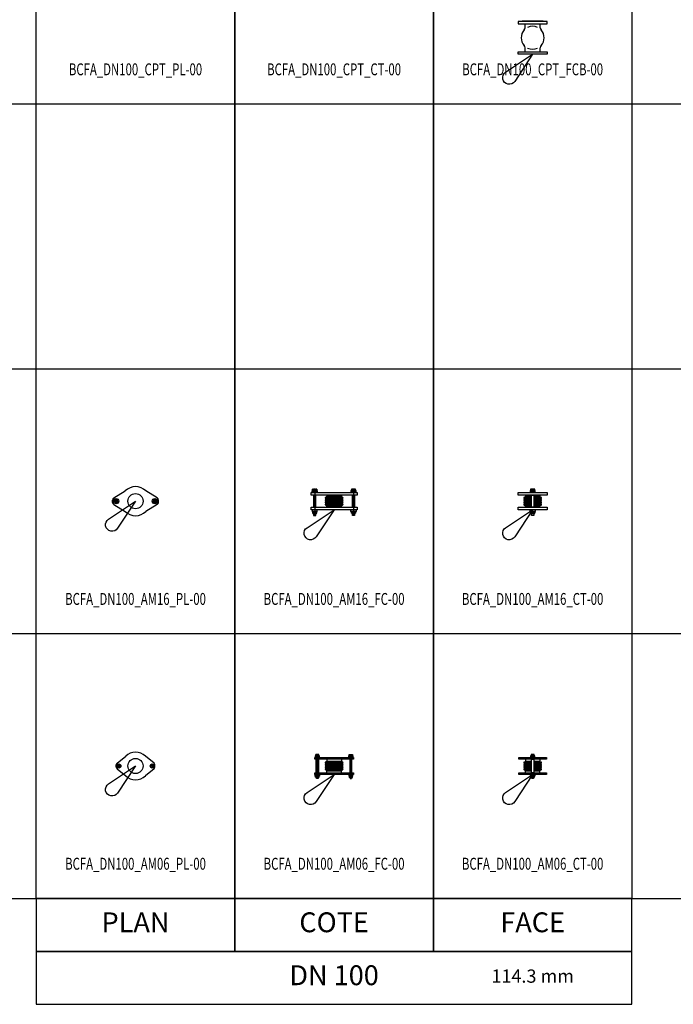
# Model space of a CAD drawing. Units: centimetres. Extents: x 67634 to 75027, y 77160 to 80120.
# Drawn here: x 72064 to 72558, y 77160 to 77904 of the extents above; entities that cross this region are included whole.
import ezdxf
from ezdxf.enums import TextEntityAlignment as Align

# ---------------------------------------------------------------- set-up
doc = ezdxf.new("R2010")
doc.units = ezdxf.units.CM
doc.styles.add('C_ARIAL', font='ARIAL.TTF', dxfattribs={"width": 0.9})
doc.styles.add('C_ROMANS', font='romans.shx')

# ---------------------------------------------------------------- blocks, each defined once
blk = doc.blocks.new('BCFA_DN100_AM16_CT-00')
at = {"linetype": 'ByBlock'}
for p, q in [((-1.59, 15.46), (-1.59, 14.55)), ((1.37, 15.68), (-1.37, 15.68)), ((-0.65, 14.55), (-0.65, 15.31)), ((0.65, 14.55), (0.65, 15.31)), ((1.59, 14.55), (1.59, 15.46)), ((-6.33, 9.4), (-0.8, 9.4)), ((-6.33, 9.4), (-6.33, 9.4)), ((-6.33, 8.57), (-0.8, 8.57)), ((-6.33, 8.57), (-6.33, 8.57)), ((-6.33, 7.74), (-0.8, 7.74)), ((-5.5, 11), (-5.5, 10.22)), ((-5.5, 10.22), (-0.8, 10.22)), ((-1.99, 14.36), (-1.99, 14.18)), ((-1.99, 14.18), (1.99, 14.18)), ((1.99, 14.18), (-1.99, 14.18)), ((-1.99, 14.18), (-1.99, 13)), ((1.81, 14.55), (-1.81, 14.55)), ((-1.59, 14.55), (1.59, 14.55)), ((0.8, 10.22), (5.5, 10.22)), ((0.8, 9.4), (6.33, 9.4)), ((0.8, 8.57), (6.33, 8.57)), ((0.8, 7.74), (6.33, 7.74)), ((1.99, 14.18), (1.99, 14.36)), ((1.99, 13), (1.99, 14.18)), ((5.5, 11), (5.5, 10.22)), ((6.33, 9.4), (6.33, 9.4)), ((6.33, 8.57), (6.33, 8.57)), ((-6.33, 6.91), (-0.8, 6.91)), ((-6.33, 6.91), (-6.33, 6.91)), ((-6.33, 6.91), (-6.33, 6.91)), ((-6.33, 6.09), (-0.8, 6.09)), ((-6.33, 5.26), (-6.33, 5.26)), ((-6.33, 5.26), (-5.91, 5.26)), ((-6.33, 5.26), (-6.33, 5.26)), ((-6.33, 5.26), (-6.33, 5.26)), ((-6.33, 4.43), (-0.8, 4.43)), ((-6.33, 3.6), (-0.8, 3.6)), ((-6.33, 3.6), (-6.33, 3.6)), ((-6.33, 3.6), (-6.33, 3.6)), ((-6.33, 3.6), (-6.33, 3.6)), ((-6.33, 3.6), (-6.33, 3.6)), ((-5.91, 5.26), (-0.8, 5.26)), ((-5.5, 2.78), (-0.8, 2.78)), ((-5.5, 2), (-5.5, 2.78)), ((-1.99, -1.18), (-1.99, 0)), ((0.8, 6.91), (6.33, 6.91)), ((0.8, 6.09), (6.33, 6.09)), ((0.8, 5.26), (6.33, 5.26)), ((0.8, 4.43), (6.33, 4.43)), ((0.8, 3.6), (6.33, 3.6)), ((0.8, 2.78), (5.5, 2.78)), ((5.5, 2), (5.5, 2.78)), ((6.33, 5.26), (5.91, 5.26)), ((6.33, 6.91), (6.33, 6.91)), ((6.33, 6.91), (6.33, 6.91)), ((6.33, 5.26), (6.33, 5.26)), ((6.33, 5.26), (6.33, 5.26)), ((6.33, 5.26), (6.33, 5.26)), ((6.33, 3.6), (6.33, 3.6)), ((6.33, 3.6), (6.33, 3.6)), ((6.33, 3.6), (6.33, 3.6)), ((6.33, 3.6), (6.33, 3.6)), ((-1.99, -1.18), (1.99, -1.18)), ((-1.99, -1.36), (-1.99, -1.18)), ((1.99, -1.18), (-1.99, -1.18)), ((1.81, -1.55), (-1.81, -1.55)), ((-1.59, -1.55), (1.59, -1.55)), ((-1.59, -2.46), (-1.59, -1.55)), ((1.37, -2.68), (-1.37, -2.68)), ((-0.65, -1.55), (-0.65, -2.31)), ((0.65, -1.55), (0.65, -2.31)), ((1.59, -1.55), (1.59, -2.46)), ((1.99, 0), (1.99, -1.18)), ((1.99, -1.18), (1.99, -1.36))]:
    blk.add_line(p, q, dxfattribs=at)
for points in [[(-11, 11), (-11, 13), (11, 13), (11, 11), (-11, 11)], [(-11, 2), (11, 2), (11, 0), (-11, 0), (-11, 2)]]:
    blk.add_lwpolyline(points, dxfattribs=at)
for points in [[(-0.8, 11), (0.8, 11), (0.8, 2), (-0.8, 2)], [(-0.8, -2.68), (0.8, -2.68), (0.8, -4.32), (-0.8, -4.32)]]:
    blk.add_lwpolyline(points, close=True, dxfattribs=at)
for centre, radius, start, end in [((-1.37, 15.46), 0.216, 90, 180), ((-1.2, 15.08), 0.594, 22.68102, 91.10421), ((-0.11, 15.08), 0.594, 88.89579, 157.31898), ((0.11, 15.08), 0.594, 22.68102, 91.10421), ((1.2, 15.08), 0.594, 88.89579, 157.31898), ((1.37, 15.46), 0.216, 0, 90), ((-6.33, 8.98), 0.414, 90, 270), ((-6.33, 7.33), 0.414, 90, 270), ((-6.33, 10.22), 0.828, 270, 0), ((-5.91, 8.16), 0.414, 270, 90), ((-1.81, 14.36), 0.187, 90, 180), ((1.81, 14.36), 0.187, 0, 90), ((6.33, 10.22), 0.828, 180, 270), ((5.91, 8.16), 0.414, 90, 270), ((6.33, 8.98), 0.414, 270, 90), ((6.33, 7.33), 0.414, 270, 90), ((-6.33, 5.67), 0.414, 90, 270), ((-6.33, 4.02), 0.414, 90, 270), ((-6.33, 2.78), 0.828, 0, 90), ((-5.91, 6.5), 0.414, 270, 90), ((-5.91, 4.84), 0.414, 270, 90), ((5.91, 6.5), 0.414, 90, 270), ((5.91, 4.84), 0.414, 90, 270), ((6.33, 2.78), 0.828, 90, 180), ((6.33, 5.67), 0.414, 270, 90), ((6.33, 4.02), 0.414, 270, 90), ((-1.81, -1.36), 0.187, 180, 270), ((-1.37, -2.46), 0.216, 180, 270), ((-1.2, -2.08), 0.594, 268.89579, 337.31898), ((-0.11, -2.08), 0.594, 202.68102, 271.10421), ((0.11, -2.08), 0.594, 268.89579, 337.31898), ((1.2, -2.08), 0.594, 202.68102, 271.10421), ((1.37, -2.46), 0.216, 270, 360), ((1.81, -1.36), 0.187, 270, 360)]:
    blk.add_arc(centre, radius, start, end, dxfattribs=at)
blk = doc.blocks.new('BCFA_DN100_AM16_FC-00')
at = {"linetype": 'ByBlock'}
for p, q in [((-16.24, 14.55), (-16.24, 15.46)), ((-16.02, 15.68), (-13.29, 15.68)), ((-15.31, 14.55), (-15.31, 15.31)), ((-14.66, 15.68), (-14.66, -4.32)), ((-14, 14.55), (-14, 15.31)), ((-13.07, 15.46), (-13.07, 14.55)), ((13.07, 15.46), (13.07, 14.55)), ((16.02, 15.68), (13.29, 15.68)), ((14, 14.55), (14, 15.31)), ((14.66, 15.68), (14.66, -4.32)), ((15.31, 14.55), (15.31, 15.31)), ((16.24, 14.55), (16.24, 15.46)), ((-16.65, 14.18), (-16.65, 14.36)), ((-12.66, 14.18), (-16.65, 14.18)), ((-16.65, 13), (-16.65, 14.18)), ((-16.65, 14.18), (-12.66, 14.18)), ((-16.46, 14.55), (-12.85, 14.55)), ((-13.07, 14.55), (-16.24, 14.55)), ((-12.66, 14.36), (-12.66, 14.18)), ((-12.66, 14.18), (-12.66, 13)), ((-6.33, 9.4), (6.33, 9.4)), ((-6.33, 9.4), (-6.33, 9.4)), ((-6.33, 8.57), (6.33, 8.57)), ((-6.33, 8.57), (-6.33, 8.57)), ((-6.33, 7.74), (6.33, 7.74)), ((-5.5, 11), (-5.5, 10.22)), ((-5.5, 10.22), (5.5, 10.22)), ((5.5, 11), (5.5, 10.22)), ((6.33, 9.4), (6.33, 9.4)), ((6.33, 8.57), (6.33, 8.57)), ((12.66, 14.36), (12.66, 14.18)), ((12.66, 14.18), (16.65, 14.18)), ((16.65, 14.18), (12.66, 14.18)), ((12.66, 14.18), (12.66, 13)), ((16.46, 14.55), (12.85, 14.55)), ((13.07, 14.55), (16.24, 14.55)), ((16.65, 14.18), (16.65, 14.36)), ((16.65, 13), (16.65, 14.18)), ((-12.66, -1.18), (-12.66, 0)), ((-6.33, 6.91), (6.33, 6.91)), ((-6.33, 6.91), (-6.33, 6.91)), ((-6.33, 6.91), (-6.33, 6.91)), ((-6.33, 6.09), (6.33, 6.09)), ((-6.33, 5.26), (-6.33, 5.26)), ((-6.33, 5.26), (-5.91, 5.26)), ((-6.33, 5.26), (-6.33, 5.26)), ((-6.33, 5.26), (-6.33, 5.26)), ((-6.33, 4.43), (6.33, 4.43)), ((-6.33, 3.6), (6.33, 3.6)), ((-6.33, 3.6), (-6.33, 3.6)), ((-6.33, 3.6), (-6.33, 3.6)), ((-6.33, 3.6), (-6.33, 3.6)), ((-6.33, 3.6), (-6.33, 3.6)), ((-5.91, 5.26), (6.33, 5.26)), ((-5.5, 2.78), (5.5, 2.78)), ((-5.5, 2), (-5.5, 2.78)), ((5.5, 2), (5.5, 2.78)), ((6.33, 5.26), (5.91, 5.26)), ((6.33, 6.91), (6.33, 6.91)), ((6.33, 6.91), (6.33, 6.91)), ((6.33, 5.26), (6.33, 5.26)), ((6.33, 5.26), (6.33, 5.26)), ((6.33, 5.26), (6.33, 5.26)), ((6.33, 3.6), (6.33, 3.6)), ((6.33, 3.6), (6.33, 3.6)), ((6.33, 3.6), (6.33, 3.6)), ((6.33, 3.6), (6.33, 3.6)), ((12.66, -1.18), (12.66, 0)), ((-16.65, 0), (-16.65, -1.18)), ((-12.66, -1.18), (-16.65, -1.18)), ((-16.65, -1.18), (-16.65, -1.36)), ((-16.65, -1.18), (-12.66, -1.18)), ((-16.46, -1.55), (-12.85, -1.55)), ((-13.07, -1.55), (-16.24, -1.55)), ((-16.24, -1.55), (-16.24, -2.46)), ((-16.02, -2.68), (-13.29, -2.68)), ((-15.31, -1.55), (-15.31, -2.31)), ((-14, -1.55), (-14, -2.31)), ((-13.07, -2.46), (-13.07, -1.55)), ((-12.66, -1.36), (-12.66, -1.18)), ((12.66, -1.18), (16.65, -1.18)), ((12.66, -1.36), (12.66, -1.18)), ((16.65, -1.18), (12.66, -1.18)), ((16.46, -1.55), (12.85, -1.55)), ((13.07, -1.55), (16.24, -1.55)), ((13.07, -2.46), (13.07, -1.55)), ((16.02, -2.68), (13.29, -2.68)), ((14, -1.55), (14, -2.31)), ((15.31, -1.55), (15.31, -2.31)), ((16.24, -1.55), (16.24, -2.46)), ((16.65, 0), (16.65, -1.18)), ((16.65, -1.18), (16.65, -1.36))]:
    blk.add_line(p, q, dxfattribs=at)
for points in [[(-17.35, 11), (-17.35, 13), (17.35, 13), (17.35, 11), (-17.35, 11)], [(-17.35, 2), (17.35, 2), (17.35, 0), (-17.35, 0), (-17.35, 2)]]:
    blk.add_lwpolyline(points, dxfattribs=at)
for points in [[(-13.86, 11), (-15.46, 11), (-15.46, 2), (-13.86, 2)], [(13.86, 11), (15.46, 11), (15.46, 2), (13.86, 2)], [(-13.86, -2.68), (-15.46, -2.68), (-15.46, -4.32), (-13.86, -4.32)], [(13.86, -2.68), (15.46, -2.68), (15.46, -4.32), (13.86, -4.32)]]:
    blk.add_lwpolyline(points, close=True, dxfattribs=at)
for centre, radius, start, end in [((-16.02, 15.46), 0.216, 90, 180), ((-15.86, 15.08), 0.594, 22.68102, 91.10421), ((-14.76, 15.08), 0.594, 88.89579, 157.31898), ((-14.55, 15.08), 0.594, 22.68102, 91.10421), ((-13.45, 15.08), 0.594, 88.89579, 157.31898), ((-13.29, 15.46), 0.216, 0, 90), ((13.29, 15.46), 0.216, 90, 180), ((13.45, 15.08), 0.594, 22.68102, 91.10421), ((14.55, 15.08), 0.594, 88.89579, 157.31898), ((14.76, 15.08), 0.594, 22.68102, 91.10421), ((15.86, 15.08), 0.594, 88.89579, 157.31898), ((16.02, 15.46), 0.216, 0, 90), ((-16.46, 14.36), 0.187, 90, 180), ((-12.85, 14.36), 0.187, 0, 90), ((-6.33, 8.98), 0.414, 90, 270), ((-6.33, 7.33), 0.414, 90, 270), ((-6.33, 10.22), 0.828, 270, 0), ((-5.91, 8.16), 0.414, 270, 90), ((6.33, 10.22), 0.828, 180, 270), ((5.91, 8.16), 0.414, 90, 270), ((6.33, 8.98), 0.414, 270, 90), ((6.33, 7.33), 0.414, 270, 90), ((12.85, 14.36), 0.187, 90, 180), ((16.46, 14.36), 0.187, 0, 90), ((-6.33, 5.67), 0.414, 90, 270), ((-6.33, 4.02), 0.414, 90, 270), ((-6.33, 2.78), 0.828, 0, 90), ((-5.91, 6.5), 0.414, 270, 90), ((-5.91, 4.84), 0.414, 270, 90), ((5.91, 6.5), 0.414, 90, 270), ((5.91, 4.84), 0.414, 90, 270), ((6.33, 2.78), 0.828, 90, 180), ((6.33, 5.67), 0.414, 270, 90), ((6.33, 4.02), 0.414, 270, 90), ((-16.46, -1.36), 0.187, 180, 270), ((-16.02, -2.46), 0.216, 180, 270), ((-15.86, -2.08), 0.594, 268.89579, 337.31898), ((-14.76, -2.08), 0.594, 202.68102, 271.10421), ((-14.55, -2.08), 0.594, 268.89579, 337.31898), ((-13.45, -2.08), 0.594, 202.68102, 271.10421), ((-13.29, -2.46), 0.216, 270, 0), ((-12.85, -1.36), 0.187, 270, 0), ((12.85, -1.36), 0.187, 180, 270), ((13.29, -2.46), 0.216, 180, 270), ((13.45, -2.08), 0.594, 268.89579, 337.31898), ((14.55, -2.08), 0.594, 202.68102, 271.10421), ((14.76, -2.08), 0.594, 268.89579, 337.31898), ((15.86, -2.08), 0.594, 202.68102, 271.10421), ((16.02, -2.46), 0.216, 270, 360), ((16.46, -1.36), 0.187, 270, 360)]:
    blk.add_arc(centre, radius, start, end, dxfattribs=at)
blk = doc.blocks.new('BCFA_DN100_AM16_PL-00')
at = {"linetype": 'ByBlock'}
for p, q in [((-16.39, 2.58), (-7.78, 7.78)), ((16.39, 2.58), (7.78, 7.78)), ((-17.35, -0.87), (-17.35, 0.87)), ((-16.65, 0), (-12.66, 0)), ((-14.66, -1.99), (-14.66, 1.99)), ((16.65, 0), (12.66, 0)), ((14.66, -1.99), (14.66, 1.99)), ((17.35, -0.87), (17.35, 0.87)), ((-16.39, -2.58), (-7.78, -7.78)), ((16.39, -2.58), (7.78, -7.78))]:
    blk.add_line(p, q, dxfattribs=at)
for centre, radius in [((-14.66, 0), 1.99), ((-14.66, 0), 1.99), ((-14.66, 0), 1.59), ((-14.66, 0), 0.8), ((0, 0), 5.71), ((14.66, 0), 1.99), ((14.66, 0), 1.99), ((14.66, 0), 1.59), ((14.66, 0), 0.8)]:
    blk.add_circle(centre, radius, dxfattribs=at)
for centre, radius, start, end in [((0, 0), 11, 45, 135), ((-15.36, 0.87), 1.99, 121.14097, 180), ((15.36, 0.87), 1.99, 0, 58.85903), ((-15.36, -0.87), 1.99, 180, 238.85903), ((15.36, -0.87), 1.99, 301.14097, 0), ((0, 0), 11, 225, 315)]:
    blk.add_arc(centre, radius, start, end, dxfattribs=at)
blk = doc.blocks.new('BCFA_DN100_AM06_PL-00')
at = {"linetype": 'ByBlock'}
for p, q in [((-14.55, -0.83), (-14.55, 0.83)), ((-13.97, 2.05), (-7.42, 7.42)), ((-12.67, 1.58), (-12.67, -1.58)), ((13.97, 2.05), (7.42, 7.42)), ((12.67, 1.58), (12.67, -1.58)), ((14.55, -0.83), (14.55, 0.83)), ((-14.25, 0), (-11.1, 0)), ((-13.97, -2.05), (-7.42, -7.42)), ((13.97, -2.05), (7.42, -7.42)), ((14.25, 0), (11.1, 0))]:
    blk.add_line(p, q, dxfattribs=at)
for centre, radius in [((-12.67, 0), 1.58), ((-12.67, 0), 1.25), ((-12.67, 0), 0.6), ((0, 0), 5.71), ((12.67, 0), 1.58), ((12.67, 0), 1.25), ((12.67, 0), 0.6)]:
    blk.add_circle(centre, radius, dxfattribs=at)
for centre, radius, start, end in [((0, 0), 10.5, 45, 135), ((-12.97, 0.83), 1.58, 129.37549, 180), ((12.97, 0.83), 1.58, 0, 50.62451), ((-12.97, -0.83), 1.58, 180, 230.62451), ((0, 0), 10.5, 225, 315), ((12.97, -0.83), 1.58, 309.37549, 0)]:
    blk.add_arc(centre, radius, start, end, dxfattribs=at)
blk = doc.blocks.new('BCFA_DN100_AM06_FC-00')
at = {"linetype": 'ByBlock'}
for p, q in [((-12.67, 15.11), (-12.67, -2.88)), ((12.67, 15.11), (12.67, -2.88)), ((-13.19, 14.22), (-13.19, 14.83)), ((-12.16, 14.22), (-12.16, 14.83)), ((-6.33, 9.4), (6.33, 9.4)), ((-6.33, 9.4), (-6.33, 9.4)), ((-6.33, 8.57), (6.33, 8.57)), ((-6.33, 8.57), (-6.33, 8.57)), ((-6.33, 7.74), (6.33, 7.74)), ((-5.5, 11.6), (-5.5, 10.22)), ((-5.5, 10.22), (5.5, 10.22)), ((5.5, 11.6), (5.5, 10.22)), ((6.33, 9.4), (6.33, 9.4)), ((6.33, 8.57), (6.33, 8.57)), ((12.16, 14.22), (12.16, 14.83)), ((13.19, 14.22), (13.19, 14.83)), ((-6.33, 6.91), (6.33, 6.91)), ((-6.33, 6.91), (-6.33, 6.91)), ((-6.33, 6.91), (-6.33, 6.91)), ((-6.33, 6.09), (6.33, 6.09)), ((-6.33, 5.26), (-6.33, 5.26)), ((-6.33, 5.26), (-5.91, 5.26)), ((-6.33, 5.26), (-6.33, 5.26)), ((-6.33, 5.26), (-6.33, 5.26)), ((-6.33, 4.43), (6.33, 4.43)), ((-6.33, 3.6), (6.33, 3.6)), ((-6.33, 3.6), (-6.33, 3.6)), ((-6.33, 3.6), (-6.33, 3.6)), ((-6.33, 3.6), (-6.33, 3.6)), ((-6.33, 3.6), (-6.33, 3.6)), ((-5.91, 5.26), (6.33, 5.26)), ((-5.5, 2.78), (5.5, 2.78)), ((-5.5, 1.4), (-5.5, 2.78)), ((5.5, 1.4), (5.5, 2.78)), ((6.33, 5.26), (5.91, 5.26)), ((6.33, 6.91), (6.33, 6.91)), ((6.33, 6.91), (6.33, 6.91)), ((6.33, 5.26), (6.33, 5.26)), ((6.33, 5.26), (6.33, 5.26)), ((6.33, 5.26), (6.33, 5.26)), ((6.33, 3.6), (6.33, 3.6)), ((6.33, 3.6), (6.33, 3.6)), ((6.33, 3.6), (6.33, 3.6)), ((6.33, 3.6), (6.33, 3.6)), ((-13.27, -2.12), (-13.27, -2.88)), ((-13.19, -1.22), (-13.19, -1.83)), ((-12.16, -1.22), (-12.16, -1.83)), ((-12.07, -2.12), (-12.07, -2.88)), ((12.07, -2.12), (12.07, -2.88)), ((12.16, -1.22), (12.16, -1.83)), ((13.19, -1.22), (13.19, -1.83)), ((13.27, -2.12), (13.27, -2.88))]:
    blk.add_line(p, q, dxfattribs=at)
for points in [[(-13.93, 14.22), (-11.42, 14.22), (-11.42, 14.95, 0.414214), (-11.59, 15.12), (-13.76, 15.12, 0.414214), (-13.93, 14.95)], [(13.93, 14.22), (11.42, 14.22), (11.42, 14.95, -0.414214), (11.59, 15.12), (13.76, 15.12, -0.414214), (13.93, 14.95)], [(-14.25, 13.93), (-11.1, 13.93), (-11.1, 14.08, 0.414214), (-11.24, 14.22), (-14.1, 14.22, 0.414214), (-14.25, 14.08)], [(14.25, 13.93), (11.1, 13.93), (11.1, 14.08, -0.414214), (11.24, 14.22), (14.1, 14.22, -0.414214), (14.25, 14.08)], [(-14.25, -0.93), (-11.1, -0.93), (-11.1, -1.08, -0.414214), (-11.24, -1.22), (-14.1, -1.22, -0.414214), (-14.25, -1.08)], [(-13.93, -1.22), (-11.42, -1.22), (-11.42, -1.95, -0.414214), (-11.59, -2.12), (-13.76, -2.12, -0.414214), (-13.93, -1.95)], [(14.25, -0.93), (11.1, -0.93), (11.1, -1.08, 0.414214), (11.24, -1.22), (14.1, -1.22, 0.414214), (14.25, -1.08)], [(13.93, -1.22), (11.42, -1.22), (11.42, -1.95, 0.414214), (11.59, -2.12), (13.76, -2.12, 0.414214), (13.93, -1.95)]]:
    blk.add_lwpolyline(points, format="xyb", close=True, dxfattribs=at)
for points in [[(-14.55, 11.6), (-14.55, 13), (14.55, 13), (14.55, 11.6), (-14.55, 11.6)], [(-14.55, 1.4), (14.55, 1.4), (14.55, 0), (-14.55, 0), (-14.55, 1.4)]]:
    blk.add_lwpolyline(points, dxfattribs=at)
for points in [[(-14.25, 13), (-11.1, 13), (-11.1, 13.93), (-14.25, 13.93)], [(-13.47, 11.6), (-11.87, 11.6), (-11.87, 1.4), (-13.47, 1.4)], [(14.25, 13), (11.1, 13), (11.1, 13.93), (14.25, 13.93)], [(13.47, 11.6), (11.87, 11.6), (11.87, 1.4), (13.47, 1.4)], [(-14.25, 0), (-11.1, 0), (-11.1, -0.93), (-14.25, -0.93)], [(14.25, 0), (11.1, 0), (11.1, -0.93), (14.25, -0.93)], [(-13.27, -2.12), (-12.07, -2.12), (-12.07, -2.88), (-13.27, -2.88)], [(13.27, -2.12), (12.07, -2.12), (12.07, -2.88), (13.27, -2.88)]]:
    blk.add_lwpolyline(points, close=True, dxfattribs=at)
for centre, radius, start, end in [((-13.62, 14.65), 0.469, 22.68102, 91.10421), ((-12.76, 14.65), 0.469, 88.89579, 157.31898), ((-12.59, 14.65), 0.469, 22.68102, 91.10421), ((-11.72, 14.65), 0.469, 88.89579, 157.31898), ((11.72, 14.65), 0.469, 22.68102, 91.10421), ((12.59, 14.65), 0.469, 88.89579, 157.31898), ((12.76, 14.65), 0.469, 22.68102, 91.10421), ((13.62, 14.65), 0.469, 88.89579, 157.31898), ((-6.33, 8.98), 0.414, 90, 270), ((-6.33, 7.33), 0.414, 90, 270), ((-6.33, 10.22), 0.828, 270, 0), ((-5.91, 8.16), 0.414, 270, 90), ((6.33, 10.22), 0.828, 180, 270), ((5.91, 8.16), 0.414, 90, 270), ((6.33, 8.98), 0.414, 270, 90), ((6.33, 7.33), 0.414, 270, 90), ((-6.33, 5.67), 0.414, 90, 270), ((-6.33, 4.02), 0.414, 90, 270), ((-6.33, 2.78), 0.828, 0, 90), ((-5.91, 6.5), 0.414, 270, 90), ((-5.91, 4.84), 0.414, 270, 90), ((5.91, 6.5), 0.414, 90, 270), ((5.91, 4.84), 0.414, 90, 270), ((6.33, 2.78), 0.828, 90, 180), ((6.33, 5.67), 0.414, 270, 90), ((6.33, 4.02), 0.414, 270, 90), ((-13.62, -1.65), 0.469, 268.89579, 337.31898), ((-12.76, -1.65), 0.469, 202.68102, 271.10421), ((-12.59, -1.65), 0.469, 268.89579, 337.31898), ((-11.72, -1.65), 0.469, 202.68102, 271.10421), ((11.72, -1.65), 0.469, 268.89579, 337.31898), ((12.59, -1.65), 0.469, 202.68102, 271.10421), ((12.76, -1.65), 0.469, 268.89579, 337.31898), ((13.62, -1.65), 0.469, 202.68102, 271.10421)]:
    blk.add_arc(centre, radius, start, end, dxfattribs=at)
blk = doc.blocks.new('BCFA_DN100_AM06_CT-00')
at = {"linetype": 'ByBlock'}
for p, q in [((-6.33, 9.4), (-0.8, 9.4)), ((-6.33, 9.4), (-6.33, 9.4)), ((-6.33, 8.57), (-0.8, 8.57)), ((-6.33, 8.57), (-6.33, 8.57)), ((-6.33, 7.74), (-0.8, 7.74)), ((-5.5, 11.6), (-5.5, 10.22)), ((-5.5, 10.22), (-0.8, 10.22)), ((-0.52, 14.22), (-0.52, 14.83)), ((0.52, 14.22), (0.52, 14.83)), ((0.8, 10.22), (5.5, 10.22)), ((0.8, 9.4), (6.33, 9.4)), ((0.8, 8.57), (6.33, 8.57)), ((0.8, 7.74), (6.33, 7.74)), ((5.5, 11.6), (5.5, 10.22)), ((6.33, 9.4), (6.33, 9.4)), ((6.33, 8.57), (6.33, 8.57)), ((-6.33, 6.91), (-0.8, 6.91)), ((-6.33, 6.91), (-6.33, 6.91)), ((-6.33, 6.91), (-6.33, 6.91)), ((-6.33, 6.09), (-0.8, 6.09)), ((-6.33, 5.26), (-6.33, 5.26)), ((-6.33, 5.26), (-5.91, 5.26)), ((-6.33, 5.26), (-6.33, 5.26)), ((-6.33, 5.26), (-6.33, 5.26)), ((-6.33, 4.43), (-0.8, 4.43)), ((-6.33, 3.6), (-0.8, 3.6)), ((-6.33, 3.6), (-6.33, 3.6)), ((-6.33, 3.6), (-6.33, 3.6)), ((-6.33, 3.6), (-6.33, 3.6)), ((-6.33, 3.6), (-6.33, 3.6)), ((-5.91, 5.26), (-0.8, 5.26)), ((-5.5, 2.78), (-0.8, 2.78)), ((-5.5, 1.4), (-5.5, 2.78)), ((0.8, 6.91), (6.33, 6.91)), ((0.8, 6.09), (6.33, 6.09)), ((0.8, 5.26), (6.33, 5.26)), ((0.8, 4.43), (6.33, 4.43)), ((0.8, 3.6), (6.33, 3.6)), ((0.8, 2.78), (5.5, 2.78)), ((5.5, 1.4), (5.5, 2.78)), ((6.33, 5.26), (5.91, 5.26)), ((6.33, 6.91), (6.33, 6.91)), ((6.33, 6.91), (6.33, 6.91)), ((6.33, 5.26), (6.33, 5.26)), ((6.33, 5.26), (6.33, 5.26)), ((6.33, 5.26), (6.33, 5.26)), ((6.33, 3.6), (6.33, 3.6)), ((6.33, 3.6), (6.33, 3.6)), ((6.33, 3.6), (6.33, 3.6)), ((6.33, 3.6), (6.33, 3.6)), ((-0.6, -2.12), (-0.6, -2.88)), ((-0.52, -1.22), (-0.52, -1.83)), ((0.52, -1.22), (0.52, -1.83)), ((0.6, -2.12), (0.6, -2.88))]:
    blk.add_line(p, q, dxfattribs=at)
for points in [[(-1.25, 14.22), (1.25, 14.22), (1.25, 14.95, 0.414214), (1.08, 15.12), (-1.08, 15.12, 0.414214), (-1.25, 14.95)], [(-1.58, 13.93), (1.58, 13.93), (1.58, 14.08, 0.414214), (1.43, 14.22), (-1.43, 14.22, 0.414214), (-1.58, 14.08)], [(-1.58, -0.93), (1.58, -0.93), (1.58, -1.08, -0.414214), (1.43, -1.22), (-1.43, -1.22, -0.414214), (-1.58, -1.08)], [(-1.25, -1.22), (1.25, -1.22), (1.25, -1.95, -0.414214), (1.08, -2.12), (-1.08, -2.12, -0.414214), (-1.25, -1.95)]]:
    blk.add_lwpolyline(points, format="xyb", close=True, dxfattribs=at)
for points in [[(-10.5, 11.6), (-10.5, 13), (10.5, 13), (10.5, 11.6), (-10.5, 11.6)], [(-10.5, 1.4), (10.5, 1.4), (10.5, 0), (-10.5, 0), (-10.5, 1.4)]]:
    blk.add_lwpolyline(points, dxfattribs=at)
for points in [[(-1.58, 13), (1.58, 13), (1.58, 13.93), (-1.58, 13.93)], [(-0.8, 11.6), (0.8, 11.6), (0.8, 1.4), (-0.8, 1.4)], [(-1.58, 0), (1.58, 0), (1.58, -0.93), (-1.58, -0.93)], [(-0.6, -2.12), (0.6, -2.12), (0.6, -2.88), (-0.6, -2.88)]]:
    blk.add_lwpolyline(points, close=True, dxfattribs=at)
for centre, radius, start, end in [((-0.95, 14.65), 0.469, 22.68102, 91.10421), ((-0.08, 14.65), 0.469, 88.89579, 157.31898), ((0.08, 14.65), 0.469, 22.68102, 91.10421), ((0.95, 14.65), 0.469, 88.89579, 157.31898), ((-6.33, 8.98), 0.414, 90, 270), ((-6.33, 7.33), 0.414, 90, 270), ((-6.33, 10.22), 0.828, 270, 0), ((-5.91, 8.16), 0.414, 270, 90), ((6.33, 10.22), 0.828, 180, 270), ((5.91, 8.16), 0.414, 90, 270), ((6.33, 8.98), 0.414, 270, 90), ((6.33, 7.33), 0.414, 270, 90), ((-6.33, 5.67), 0.414, 90, 270), ((-6.33, 4.02), 0.414, 90, 270), ((-6.33, 2.78), 0.828, 0, 90), ((-5.91, 6.5), 0.414, 270, 90), ((-5.91, 4.84), 0.414, 270, 90), ((5.91, 6.5), 0.414, 90, 270), ((5.91, 4.84), 0.414, 90, 270), ((6.33, 2.78), 0.828, 90, 180), ((6.33, 5.67), 0.414, 270, 90), ((6.33, 4.02), 0.414, 270, 90), ((-0.95, -1.65), 0.469, 268.89579, 337.31898), ((-0.08, -1.65), 0.469, 202.68102, 271.10421), ((0.08, -1.65), 0.469, 268.89579, 337.31898), ((0.95, -1.65), 0.469, 202.68102, 271.10421)]:
    blk.add_arc(centre, radius, start, end, dxfattribs=at)
blk = doc.blocks.new('BCFA_DN100_CPT_FCB-00')
at = {"linetype": 'ByBlock'}
for p, q in [((-5.72, 19.97), (-5.72, 23)), ((5.71, 19.97), (5.71, 23)), ((-5.72, 2), (-5.72, 5.03)), ((5.71, 2), (5.71, 5.03))]:
    blk.add_line(p, q, dxfattribs=at)
for points in [[(11, 24.8), (-11, 24.8), (-11, 23), (11, 23)], [(11, 0.2), (-11, 0.2), (-11, 2), (11, 2)]]:
    blk.add_lwpolyline(points, close=True, dxfattribs=at)
for points in [[(8.1, 24.8, -0.414214), (7.9, 25), (-7.9, 25, -0.414214), (-8.1, 24.8)], [(8.1, 0.2, 0.414214), (7.9, 0), (-7.9, 0, 0.414214), (-8.1, 0.2)]]:
    blk.add_lwpolyline(points, format="xyb", dxfattribs=at)
for centre, radius, start, end in [((0, 12.5), 8.67, 136.82725, 223.17275), ((-7.96, 19.97), 2.24, 316.82725, 0), ((0, 12.5), 8.67, 64.20167, 115.79833), ((7.96, 19.97), 2.24, 180, 223.17275), ((0, 12.5), 8.67, 316.82725, 43.17275), ((-7.96, 5.03), 2.24, 0, 43.17275), ((0, 12.5), 8.67, 244.20167, 295.79833), ((7.96, 5.03), 2.24, 136.82725, 180)]:
    blk.add_arc(centre, radius, start, end, dxfattribs=at)

msp = doc.modelspace()

# ---------------------------------------------------------------- linework, layer by layer
at = {"color": 8}
for p, q in [((68176.8, 77840.47), (75026.8, 77840.47)), ((68176.8, 77640.47), (75026.8, 77640.47)), ((68176.8, 77640.47), (75026.8, 77640.47)), ((68176.8, 77440.47), (75026.8, 77440.47)), ((68176.8, 77240.47), (75026.8, 77240.47))]:
    msp.add_line(p, q, dxfattribs=at)
for points in [[(72076.8, 80040.47), (72226.8, 80040.47), (72226.8, 77240.47), (72076.8, 77240.47)], [(72226.8, 80040.47), (72376.8, 80040.47), (72376.8, 77240.47), (72226.8, 77240.47)], [(72376.8, 80040.47), (72526.8, 80040.47), (72526.8, 77240.47), (72376.8, 77240.47)], [(72076.8, 77200.47), (72226.8, 77200.47), (72226.8, 77240.47), (72076.8, 77240.47)], [(72226.8, 77200.47), (72376.8, 77200.47), (72376.8, 77240.47), (72226.8, 77240.47)], [(72376.8, 77200.47), (72526.8, 77200.47), (72526.8, 77240.47), (72376.8, 77240.47)], [(72076.8, 77160.47), (72526.8, 77160.47), (72526.8, 77200.47), (72076.8, 77200.47)]]:
    msp.add_lwpolyline(points, close=True, dxfattribs=at)
at = {"color": 4}
for points in [[(72438.29, 77857.54, -1.224745), (72431.36, 77864.46), (72451.8, 77877.97)], [(72138.29, 77520.04, -1.224745), (72131.36, 77526.96), (72151.8, 77540.47)], [(72288.29, 77513.54, -1.224745), (72281.36, 77520.46), (72301.8, 77533.97)], [(72438.29, 77513.54, -1.224745), (72431.36, 77520.46), (72451.8, 77533.97)], [(72138.29, 77320.04, -1.224745), (72131.36, 77326.96), (72151.8, 77340.47)], [(72288.29, 77313.54, -1.224745), (72281.36, 77320.46), (72301.8, 77333.97)], [(72438.29, 77313.54, -1.224745), (72431.36, 77320.46), (72451.8, 77333.97)]]:
    msp.add_lwpolyline(points, format="xyb", close=True, dxfattribs=at)

# ---------------------------------------------------------------- block references
at = {"linetype": 'ByBlock'}
for name, p in [('BCFA_DN100_CPT_FCB-00', (72451.8, 77877.97)), ('BCFA_DN100_AM16_PL-00', (72151.8, 77540.47)), ('BCFA_DN100_AM16_FC-00', (72301.8, 77533.97)), ('BCFA_DN100_AM16_CT-00', (72451.8, 77533.97)), ('BCFA_DN100_AM06_PL-00', (72151.8, 77340.47)), ('BCFA_DN100_AM06_FC-00', (72301.8, 77333.97)), ('BCFA_DN100_AM06_CT-00', (72451.8, 77333.97))]:
    msp.add_blockref(name, p, dxfattribs=at)

# ---------------------------------------------------------------- texts
at = {"linetype": 'ByBlock', "style": 'C_ROMANS', "width": 0.7}
for s, p in [('BCFA_DN100_CPT_PL-00', (72151.8, 77865.47)), ('BCFA_DN100_CPT_CT-00', (72301.8, 77865.47)), ('BCFA_DN100_CPT_FCB-00', (72451.8, 77865.47)), ('BCFA_DN100_AM16_PL-00', (72151.8, 77465.47)), ('BCFA_DN100_AM16_FC-00', (72301.8, 77465.47)), ('BCFA_DN100_AM16_CT-00', (72451.8, 77465.47)), ('BCFA_DN100_AM06_PL-00', (72151.8, 77265.47)), ('BCFA_DN100_AM06_FC-00', (72301.8, 77265.47)), ('BCFA_DN100_AM06_CT-00', (72451.8, 77265.47))]:
    msp.add_text(s, height=9, dxfattribs=at).set_placement(p, align=Align.MIDDLE)
at = {"color": 8, "style": 'C_ARIAL'}
for s, height, p in [('PLAN', 15, (72151.8, 77220.47)), ('COTE', 15, (72301.8, 77220.47)), ('FACE', 15, (72451.8, 77220.47)), ('DN 100', 15, (72301.8, 77180.47)), ('114.3 mm', 10, (72451.8, 77180.47))]:
    msp.add_text(s, height=height, dxfattribs=at).set_placement(p, align=Align.MIDDLE)

doc.saveas('drawing.dxf')
